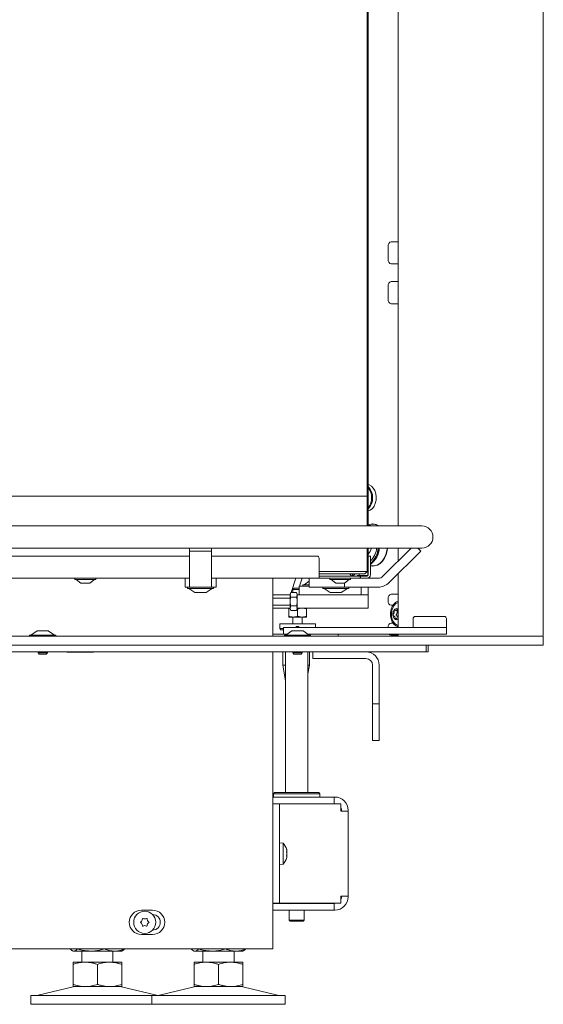
# Model space of a CAD drawing. Extents: x 180 to 4003, y 2162 to 5156.
# Drawn here: x 3767 to 4003, y 3600 to 4044 of the extents above; entities that cross this region are included whole.
import ezdxf

# ---------------------------------------------------------------- set-up
doc = ezdxf.new("R2010")
doc.units = 0
doc.header["$LTSCALE"] = 5
doc.layers.add('LAYER14', color=11, linetype='Continuous')

msp = doc.modelspace()

# ---------------------------------------------------------------- linework, layer by layer
at = {"color": 7, "linetype": 'Continuous', "lineweight": 15}
for p, q in [((3924.21, 4285.03), (3924.21, 3815.63)), ((3923.81, 3829.03), (3923.81, 4258.03)), ((3509.81, 3829.03), (3915.81, 3829.03)), ((3915.81, 3829.03), (3923.81, 3829.03)), ((3923.71, 3815.63), (3923.71, 3829.03)), ((3630.91, 3815.63), (3923.41, 3815.63)), ((3923.41, 3815.63), (3948.41, 3815.63)), ((3924.21, 3815.81), (3924.57, 3815.63)), ((3924.4, 3816.18), (3925.38, 3815.8)), ((3926.16, 3816.53), (3926.29, 3816.53)), ((3923.41, 3805.63), (3630.91, 3805.63)), ((3843.61, 3805.63), (3843.61, 3804.29)), ((3853.61, 3804.29), (3843.61, 3804.29)), ((3843.61, 3804.29), (3843.61, 3790.08)), ((3853.61, 3805.63), (3853.61, 3804.29)), ((3853.61, 3790.08), (3853.61, 3804.29)), ((3948.41, 3805.63), (3923.41, 3805.63)), ((3923.71, 3795.03), (3923.71, 3805.63)), ((3924.21, 3805.63), (3924.21, 3802.03)), ((3943.61, 3805.63), (3930.89, 3792.91)), ((3947.93, 3804.29), (3933.72, 3790.08)), ((3946.59, 3805.63), (3947.93, 3804.29)), ((3703.61, 3802.03), (3843.61, 3802.03)), ((3853.61, 3802.03), (3901.11, 3802.03)), ((3902.11, 3801.03), (3902.11, 3793.53)), ((3924.21, 3798.03), (3924.03, 3798.03)), ((3924.03, 3798.03), (3924.03, 3793.63)), ((3925.21, 3802.03), (3924.21, 3802.03)), ((3924.21, 3802.03), (3924.21, 3801.53)), ((3924.21, 3801.53), (3924.21, 3793.53)), ((3924.21, 3793.63), (3924.21, 3798.03)), ((3925.21, 3801.53), (3925.21, 3802.03)), ((3925.21, 3801.53), (3925.21, 3793.53)), ((3925.38, 3798.26), (3925.21, 3798.19)), ((3915.81, 3795.03), (3902.11, 3795.03)), ((3902.11, 3794.03), (3915.81, 3794.03)), ((3902.11, 3792.03), (3902.11, 3793.53)), ((3923.71, 3795.03), (3915.81, 3795.03)), ((3915.81, 3794.03), (3922.71, 3794.03)), ((3917.11, 3793.09), (3917.11, 3794.03)), ((3920.21, 3794.03), (3920.21, 3793.21)), ((3923.71, 3795.03), (3922.71, 3794.03)), ((3925.62, 3797.56), (3925.21, 3797.63)), ((3926.29, 3797.53), (3926.16, 3797.53)), ((3703.61, 3792.03), (3843.61, 3792.03)), ((3791.91, 3791.48), (3791.91, 3792.03)), ((3792.67, 3791.48), (3791.91, 3791.48)), ((3794.61, 3789.83), (3792.51, 3791.48)), ((3801.31, 3791.48), (3792.67, 3791.48)), ((3794.93, 3789.83), (3794.61, 3789.83)), ((3798.61, 3789.83), (3794.93, 3789.83)), ((3800.71, 3791.48), (3798.61, 3789.83)), ((3801.31, 3792.03), (3801.31, 3791.48)), ((3841.61, 3792.03), (3841.61, 3788.03)), ((3843.61, 3788.03), (3843.61, 3790.08)), ((3853.61, 3792.03), (3902.11, 3792.03)), ((3853.61, 3790.08), (3853.61, 3788.03)), ((3855.61, 3792.03), (3855.61, 3788.03)), ((3881.21, 3792.03), (3881.21, 3765.83)), ((3889.44, 3785.57), (3891.57, 3792.03)), ((3893.25, 3788.53), (3894.4, 3792.03)), ((3894.71, 3788.53), (3894.71, 3789.08)), ((3894.71, 3789.08), (3897.61, 3789.08)), ((3895.31, 3789.08), (3897.61, 3790.68)), ((3897.61, 3792.03), (3897.61, 3788.03)), ((3902.11, 3793.03), (3916.61, 3793.03)), ((3902.11, 3792.03), (3902.83, 3792.03)), ((3902.83, 3792.03), (3904.95, 3792.03)), ((3920.08, 3792.03), (3904.95, 3792.03)), ((3906.91, 3791.48), (3906.91, 3792.03)), ((3912.7, 3791.48), (3906.91, 3791.48)), ((3909.61, 3789.83), (3907.51, 3791.48)), ((3912.07, 3789.83), (3909.61, 3789.83)), ((3913.61, 3789.83), (3912.07, 3789.83)), ((3916.31, 3791.48), (3912.7, 3791.48)), ((3915.71, 3791.48), (3913.61, 3789.83)), ((3913.61, 3789.83), (3913.61, 3788.03)), ((3916.31, 3792.03), (3916.31, 3791.48)), ((3920.08, 3793.03), (3916.61, 3793.03)), ((3923.61, 3793.21), (3919.21, 3793.21)), ((3919.21, 3793.21), (3919.21, 3793.03)), ((3919.21, 3793.03), (3923.61, 3793.03)), ((3920.08, 3792.03), (3920.58, 3792.03)), ((3920.58, 3792.03), (3920.58, 3793.03)), ((3920.83, 3792.03), (3920.58, 3792.03)), ((3920.83, 3793.03), (3920.83, 3792.03)), ((3920.83, 3792.03), (3921.33, 3792.03)), ((3923.71, 3793.03), (3921.33, 3793.03)), ((3923.71, 3792.03), (3921.33, 3792.03)), ((3928.77, 3792.03), (3923.71, 3792.03)), ((3924.21, 3792.12), (3924.21, 3792.03)), ((3841.61, 3788.03), (3842.61, 3788.03)), ((3842.61, 3788.03), (3843.61, 3788.03)), ((3842.71, 3787.48), (3842.71, 3788.03)), ((3842.86, 3787.48), (3842.71, 3787.48)), ((3854.51, 3787.48), (3842.86, 3787.48)), ((3846.11, 3785.53), (3843.31, 3787.48)), ((3853.61, 3788.03), (3843.61, 3788.03)), ((3846.17, 3785.53), (3846.11, 3785.53)), ((3851.11, 3785.53), (3846.17, 3785.53)), ((3853.91, 3787.48), (3851.11, 3785.53)), ((3853.61, 3788.03), (3854.61, 3788.03)), ((3854.51, 3788.03), (3854.51, 3787.48)), ((3854.61, 3788.03), (3855.61, 3788.03)), ((3889.01, 3784.53), (3881.21, 3784.53)), ((3889.01, 3785.03), (3889.32, 3785.57)), ((3889.32, 3785.57), (3889.01, 3784.57)), ((3889.01, 3784.57), (3889.01, 3785.03)), ((3889.01, 3781.54), (3889.01, 3784.57)), ((3889.32, 3785.57), (3891.89, 3785.57)), ((3890.29, 3787.03), (3890.79, 3787.53)), ((3890.29, 3785.57), (3890.29, 3787.03)), ((3893.11, 3787.03), (3890.29, 3787.03)), ((3892.39, 3787.53), (3890.79, 3787.53)), ((3891.89, 3785.57), (3892.21, 3785.03)), ((3891.89, 3783.56), (3892.21, 3784.57)), ((3892.21, 3784.57), (3892.21, 3785.03)), ((3892.21, 3784.53), (3892.21, 3784.57)), ((3892.21, 3784.53), (3892.21, 3778.53)), ((3897.21, 3784.53), (3892.21, 3784.53)), ((3893.11, 3787.53), (3892.39, 3787.53)), ((3892.92, 3787.53), (3893.11, 3788.11)), ((3893.11, 3788.53), (3893.11, 3784.53)), ((3897.61, 3788.53), (3893.11, 3788.53)), ((3919.21, 3784.53), (3897.21, 3784.53)), ((3897.61, 3788.03), (3902.61, 3788.03)), ((3912.61, 3788.03), (3902.61, 3788.03)), ((3903.71, 3787.48), (3903.71, 3788.03)), ((3903.86, 3787.48), (3903.71, 3787.48)), ((3915.51, 3787.48), (3903.86, 3787.48)), ((3907.11, 3785.53), (3904.31, 3787.48)), ((3907.17, 3785.53), (3907.11, 3785.53)), ((3912.11, 3785.53), (3907.17, 3785.53)), ((3914.91, 3787.48), (3912.11, 3785.53)), ((3912.61, 3788.03), (3913.61, 3788.03)), ((3913.61, 3788.03), (3914.61, 3788.03)), ((3928.77, 3788.03), (3914.61, 3788.03)), ((3915.51, 3788.03), (3915.51, 3787.48)), ((3924.21, 3784.53), (3919.21, 3784.53)), ((3921.11, 3788.03), (3921.11, 3784.53)), ((3924.21, 3788.03), (3924.21, 3785.03)), ((3924.21, 3784.53), (3924.21, 3785.03)), ((3924.21, 3778.53), (3924.21, 3784.53)), ((3881.21, 3783.1), (3889.01, 3783.1)), ((3889.01, 3779.96), (3881.21, 3779.96)), ((3889.01, 3778.51), (3889.01, 3781.54)), ((3889.32, 3783.56), (3891.89, 3783.56)), ((3889.01, 3778.53), (3881.21, 3778.53)), ((3888.39, 3778.17), (3888.39, 3778.53)), ((3888.39, 3778.17), (3888.39, 3774.89)), ((3889.32, 3779.52), (3889.01, 3778.51)), ((3889.01, 3778.03), (3889.01, 3778.51)), ((3889.32, 3777.49), (3889.01, 3778.03)), ((3889.32, 3779.52), (3891.89, 3779.52)), ((3889.32, 3777.49), (3891.89, 3777.49)), ((3891.89, 3777.49), (3892.21, 3778.51)), ((3892.21, 3778.03), (3891.89, 3777.49)), ((3892.21, 3778.53), (3897.21, 3778.53)), ((3892.21, 3778.03), (3892.21, 3778.51)), ((3892.39, 3778.17), (3892.21, 3778.21)), ((3892.39, 3778.17), (3892.39, 3774.89)), ((3896.39, 3778.17), (3894.39, 3778.53)), ((3896.39, 3778.17), (3896.39, 3774.89)), ((3919.21, 3778.53), (3897.21, 3778.53)), ((3919.21, 3778.53), (3924.21, 3778.53)), ((3884.39, 3769.33), (3884.39, 3771.53)), ((3892.39, 3771.53), (3884.39, 3771.53)), ((3888.39, 3774.53), (3890.39, 3774.53)), ((3890.29, 3771.53), (3890.29, 3774.53)), ((3890.39, 3774.53), (3894.39, 3774.53)), ((3892.39, 3774.89), (3894.39, 3774.53)), ((3900.39, 3771.53), (3892.39, 3771.53)), ((3894.39, 3774.53), (3896.39, 3774.53)), ((3894.49, 3774.53), (3894.49, 3771.53)), ((3896.39, 3774.89), (3896.39, 3774.53)), ((3900.39, 3771.53), (3900.39, 3769.83)), ((3944.48, 3769.83), (3944.48, 3773.83)), ((3958.48, 3774.83), (3945.48, 3774.83)), ((3959.48, 3773.83), (3959.48, 3769.83)), ((3881.28, 3766.83), (3881.21, 3766.83)), ((3887.67, 3766.83), (3881.28, 3766.83)), ((3884.89, 3768.83), (3884.39, 3769.33)), ((3885.98, 3769.33), (3884.39, 3769.33)), ((3884.89, 3768.83), (3885.98, 3768.83)), ((3885.98, 3766.83), (3885.98, 3769.83)), ((3893.48, 3769.83), (3885.98, 3769.83)), ((3891.79, 3770.33), (3892.99, 3770.33)), ((3891.79, 3770.33), (3891.79, 3769.83)), ((3892.99, 3770.33), (3892.99, 3769.83)), ((3951.98, 3769.83), (3893.48, 3769.83)), ((3909.18, 3766.83), (3896.98, 3766.83)), ((3951.98, 3766.83), (3909.18, 3766.83)), ((3910.68, 3766.83), (3910.68, 3765.83)), ((3951.98, 3769.83), (3959.48, 3769.83)), ((3959.48, 3766.83), (3951.98, 3766.83)), ((3959.48, 3769.83), (3959.48, 3766.83)), ((3948.21, 3758.83), (3419.97, 3758.83)), ((3788.31, 3758.68), (3788.31, 3758.83)), ((3800.31, 3758.68), (3788.31, 3758.68)), ((3800.31, 3758.83), (3800.31, 3758.68)), ((3881.21, 3758.83), (3881.21, 3624.83)), ((3885.7, 3752.83), (3885.7, 3758.83)), ((3886.98, 3695.33), (3886.98, 3758.83)), ((3896.98, 3758.83), (3896.98, 3695.33)), ((3897.7, 3758.83), (3897.7, 3752.83)), ((3899.21, 3758.83), (3899.21, 3755.83)), ((3948.21, 3758.83), (3950.33, 3758.83)), ((3950.33, 3758.83), (3950.33, 3761.83)), ((3951.21, 3758.83), (3950.33, 3758.83)), ((3951.21, 3758.83), (3951.21, 3761.83)), ((3899.21, 3755.83), (3901.21, 3755.83)), ((3923.21, 3755.83), (3901.21, 3755.83)), ((3886.98, 3745.8), (3885.7, 3752.83)), ((3885.7, 3752.83), (3886.98, 3752.83)), ((3897.7, 3752.83), (3896.98, 3748.87)), ((3896.98, 3752.83), (3897.7, 3752.83)), ((3926.21, 3737.33), (3926.21, 3752.83)), ((3929.21, 3737.33), (3929.21, 3752.83)), ((3926.21, 3737.33), (3926.21, 3735.33)), ((3929.21, 3735.33), (3929.21, 3737.33)), ((3926.21, 3735.33), (3929.21, 3735.33)), ((3926.21, 3733.33), (3926.21, 3735.33)), ((3926.21, 3720.83), (3926.21, 3733.33)), ((3929.21, 3735.33), (3929.21, 3733.33)), ((3929.21, 3733.33), (3929.21, 3720.83)), ((3926.21, 3720.83), (3926.21, 3718.83)), ((3926.21, 3718.83), (3929.21, 3718.83)), ((3929.21, 3718.83), (3929.21, 3720.83)), ((3908.88, 3693.33), (3881.21, 3693.33)), ((3881.48, 3694.83), (3881.98, 3695.33)), ((3881.48, 3693.33), (3881.48, 3694.83)), ((3881.48, 3694.83), (3902.48, 3694.83)), ((3901.98, 3695.33), (3881.98, 3695.33)), ((3901.98, 3695.33), (3902.48, 3694.83)), ((3902.48, 3694.83), (3902.48, 3693.33)), ((3908.88, 3690.33), (3908.88, 3693.33)), ((3909.18, 3693.33), (3908.88, 3693.33)), ((3908.88, 3690.33), (3881.21, 3690.33)), ((3884.21, 3690.23), (3881.21, 3690.23)), ((3884.21, 3686.23), (3884.21, 3690.23)), ((3884.21, 3690.23), (3885.71, 3690.23)), ((3885.71, 3690.23), (3911.92, 3690.23)), ((3886.98, 3690.23), (3886.98, 3690.33)), ((3896.98, 3690.33), (3896.98, 3690.23)), ((3909.18, 3690.33), (3908.88, 3690.33)), ((3911.92, 3687.03), (3911.92, 3690.23)), ((3912.18, 3687.03), (3911.92, 3687.03)), ((3912.18, 3687.03), (3912.18, 3687.33)), ((3912.18, 3687.03), (3915.18, 3687.03)), ((3915.18, 3687.03), (3915.18, 3687.33)), ((3915.18, 3687.03), (3915.18, 3648.63)), ((3884.21, 3649.43), (3884.21, 3686.23)), ((3884.21, 3672.73), (3885.84, 3672.59)), ((3885.84, 3672.59), (3885.84, 3663.07)), ((3887.54, 3669.05), (3887.54, 3669.05)), ((3887.54, 3667.69), (3887.54, 3667.69)), ((3887.54, 3666.47), (3887.54, 3666.47)), ((3885.84, 3663.07), (3884.21, 3662.93)), ((3884.21, 3645.43), (3884.21, 3649.43)), ((3911.92, 3645.43), (3911.92, 3648.63)), ((3911.92, 3648.63), (3912.18, 3648.63)), ((3915.18, 3648.63), (3912.18, 3648.63)), ((3912.18, 3648.33), (3912.18, 3648.63)), ((3915.18, 3648.33), (3915.18, 3648.63)), ((3826.96, 3642.33), (3821.96, 3642.33)), ((3881.21, 3645.43), (3884.21, 3645.43)), ((3908.88, 3645.33), (3881.21, 3645.33)), ((3908.88, 3642.33), (3881.21, 3642.33)), ((3885.71, 3645.43), (3884.21, 3645.43)), ((3885.71, 3645.43), (3911.92, 3645.43)), ((3888.58, 3645.33), (3888.58, 3645.43)), ((3888.58, 3637.83), (3888.58, 3642.33)), ((3895.38, 3645.43), (3895.38, 3645.33)), ((3895.38, 3642.33), (3895.38, 3637.83)), ((3908.88, 3645.33), (3908.88, 3642.33)), ((3908.88, 3645.33), (3909.18, 3645.33)), ((3908.88, 3642.33), (3909.18, 3642.33)), ((3889.08, 3637.33), (3888.58, 3637.83)), ((3895.38, 3637.83), (3888.58, 3637.83)), ((3895.38, 3637.83), (3894.88, 3637.33)), ((3889.08, 3637.33), (3894.88, 3637.33)), ((3821.96, 3631.33), (3826.96, 3631.33)), ((3875.21, 3624.83), (3501.71, 3624.83)), ((3789.82, 3624.83), (3789.82, 3624.81)), ((3793.11, 3624.83), (3793.11, 3624.81)), ((3805.38, 3624.83), (3805.38, 3624.81)), ((3814.36, 3624.83), (3814.36, 3624.81)), ((3844.44, 3624.83), (3844.44, 3624.81)), ((3847.73, 3624.83), (3847.73, 3624.81)), ((3859.99, 3624.83), (3859.99, 3624.81)), ((3868.98, 3624.83), (3868.98, 3624.81)), ((3881.21, 3624.83), (3875.21, 3624.83)), ((3791.09, 3623.83), (3790.7, 3624.06)), ((3791.09, 3623.83), (3791.47, 3623.83)), ((3791.47, 3623.83), (3799.25, 3623.83)), ((3795.09, 3618.83), (3795.09, 3623.83)), ((3799.25, 3623.83), (3809.87, 3623.83)), ((3809.09, 3623.83), (3809.09, 3618.83)), ((3809.87, 3623.83), (3813.09, 3623.83)), ((3813.48, 3624.06), (3813.09, 3623.83)), ((3845.71, 3623.83), (3845.32, 3624.06)), ((3845.71, 3623.83), (3846.08, 3623.83)), ((3846.08, 3623.83), (3853.86, 3623.83)), ((3849.71, 3618.83), (3849.71, 3623.83)), ((3853.86, 3623.83), (3864.49, 3623.83)), ((3863.71, 3623.83), (3863.71, 3618.83)), ((3864.49, 3623.83), (3867.71, 3623.83)), ((3868.1, 3624.06), (3867.71, 3623.83)), ((3791.09, 3618.83), (3796.59, 3618.83)), ((3791.09, 3617.85), (3791.09, 3608.81)), ((3796.59, 3618.83), (3807.59, 3618.83)), ((3802.09, 3617.85), (3802.09, 3608.81)), ((3807.59, 3618.83), (3813.09, 3618.83)), ((3813.09, 3617.85), (3813.09, 3608.81)), ((3845.71, 3618.83), (3851.21, 3618.83)), ((3845.71, 3617.85), (3845.71, 3608.81)), ((3851.21, 3618.83), (3862.21, 3618.83)), ((3856.71, 3617.85), (3856.71, 3608.81)), ((3862.21, 3618.83), (3867.71, 3618.83)), ((3867.71, 3617.85), (3867.71, 3608.81)), ((3775.44, 3603.91), (3791.15, 3607.72)), ((3791.09, 3607.83), (3796.59, 3607.83)), ((3796.59, 3607.83), (3807.59, 3607.83)), ((3807.59, 3607.83), (3813.09, 3607.83)), ((3813.03, 3607.72), (3828.74, 3603.91)), ((3830.06, 3603.91), (3845.77, 3607.72)), ((3845.71, 3607.83), (3851.21, 3607.83)), ((3851.21, 3607.83), (3862.21, 3607.83)), ((3862.21, 3607.83), (3867.71, 3607.83)), ((3867.65, 3607.72), (3883.36, 3603.91)), ((3772.09, 3599.83), (3772.09, 3603.83)), ((3826.71, 3603.83), (3772.09, 3603.83)), ((3826.71, 3599.83), (3826.71, 3603.83)), ((3886.71, 3603.83), (3826.71, 3603.83)), ((3886.71, 3603.83), (3886.71, 3599.83)), ((3826.71, 3599.83), (3772.09, 3599.83)), ((3886.71, 3599.83), (3826.71, 3599.83))]:
    msp.add_line(p, q, dxfattribs=at)
at = {"color": 7, "linetype": 'Continuous', "lineweight": 15, "flags": 128}
for points in [[(3924.21, 3834.27), (3924.66, 3834.14), (3925.65, 3833.59), (3926.51, 3832.7), (3927.19, 3831.55), (3927.64, 3830.18), (3927.84, 3828.71), (3927.77, 3827.21), (3927.44, 3825.78), (3926.87, 3824.51), (3926.1, 3823.48), (3925.17, 3822.75), (3924.21, 3822.39)], [(3924.21, 3816.26), (3924.44, 3816.17), (3925.46, 3815.63)], [(3924.21, 3816.21), (3924.31, 3816.17), (3925.33, 3815.63)], [(3932.81, 3805.63), (3932.62, 3804.43), (3932.14, 3802.7), (3931.43, 3801.13), (3930.52, 3799.79), (3929.43, 3798.73), (3928.23, 3797.99), (3926.94, 3797.59), (3925.62, 3797.56)], [(3932.94, 3805.63), (3932.76, 3804.43), (3932.27, 3802.7), (3931.56, 3801.13), (3930.65, 3799.79), (3929.56, 3798.73), (3928.36, 3797.99), (3927.07, 3797.59), (3926.29, 3797.53)], [(3909.95, 3690.23), (3909.77, 3690.27), (3909.18, 3690.33)], [(3909.18, 3645.33), (3909.77, 3645.39), (3909.95, 3645.43)]]:
    msp.add_lwpolyline(points, dxfattribs=at)
at = {"color": 7, "linetype": 'Continuous', "lineweight": 15}
msp.add_circle((3823.46, 3636.83), 5, dxfattribs=at)
for centre, radius, start, end in [((3918.91, 3828.33), 7.31, 316.4028, 43.5972), ((3918.6, 3828.33), 7.17, 321.5338, 38.4662), ((3926.17, 3811.55), 4.97, 55.0973, 111.3593), ((3926.25, 3811.42), 5.11, 55.475, 89.5193), ((3948.41, 3810.63), 5, 270, 90), ((3920.46, 3806.58), 5.28, 315.1708, 349.681), ((3919.27, 3806.38), 8.78, 312.5661, 355.9593), ((3919.5, 3806.11), 9.63, 306.3433, 357.1466), ((3919.24, 3806.18), 9.47, 309.0632, 356.6903), ((3919.69, 3806.09), 9.57, 305.1963, 357.2438), ((3901.11, 3801.03), 1, 0, 90), ((3917.61, 3795.03), 2, 210, 255.5225), ((3916.61, 3795.03), 2, 284.4775, 330), ((3923.61, 3793.63), 0.6, 270, 0), ((3923.61, 3793.63), 0.42, 270, 0), ((3923.71, 3793.53), 0.5, 270, 0), ((3923.71, 3793.53), 1.5, 270, 0), ((3916.61, 3795.03), 2, 270, 284.4775), ((3928.77, 3795.03), 3, 270, 315), ((3928.77, 3795.03), 7, 270, 315), ((3945.48, 3773.83), 1, 90, 180), ((3958.48, 3773.83), 1, 0, 90), ((3923.21, 3752.83), 6, 0, 90), ((3923.21, 3752.83), 3, 0, 90), ((3909.18, 3687.33), 6, 0, 90), ((3909.18, 3687.33), 3, 0, 24.0208), ((3880.71, 3667.83), 7, 15.3394, 42.8093), ((3880.71, 3667.83), 7, 317.1907, 344.7012), ((3909.18, 3648.33), 6, 270, 0), ((3909.18, 3648.33), 3, 335.9792, 0), ((3821.96, 3636.83), 5.5, 90, 270), ((3826.96, 3636.83), 5.5, 270, 90), ((3820.6, 3638.48), 1.8, 329.9928, 355.5817), ((3822.59, 3638.33), 0.2, 64.4183, 175.5817), ((3823.46, 3640.13), 1.8, 244.4183, 270.0049), ((3823.46, 3640.13), 1.8, 269.9951, 295.5817), ((3824.32, 3638.33), 0.2, 4.4183, 115.5817), ((3826.32, 3638.48), 1.8, 184.4183, 210.0027), ((3826.96, 3636.83), 3.5, 271.1694, 88.8306), ((3821.73, 3636.83), 0.2, 124.4183, 235.5817), ((3820.6, 3638.48), 1.8, 304.4183, 330.0027), ((3820.6, 3635.18), 1.8, 29.9928, 55.5817), ((3820.6, 3635.18), 1.8, 4.4183, 30.0027), ((3822.59, 3635.33), 0.2, 184.4183, 295.5817), ((3823.46, 3633.53), 1.8, 89.9928, 115.5817), ((3823.46, 3633.53), 1.8, 64.4183, 90.0027), ((3824.32, 3635.33), 0.2, 244.4183, 355.5817), ((3826.32, 3635.18), 1.8, 149.9928, 175.5817), ((3826.32, 3638.48), 1.8, 209.9928, 235.5817), ((3826.32, 3635.18), 1.8, 124.4183, 150.0027), ((3825.18, 3636.83), 0.2, 304.4183, 55.5817), ((3792.09, 3603.83), 4, 90, 103.609), ((3812.09, 3603.83), 4, 76.391, 90), ((3846.71, 3603.83), 4, 90, 103.609), ((3866.71, 3603.83), 4, 76.391, 90), ((3774.73, 3606.83), 3, 270, 283.609), ((3829.45, 3606.83), 3, 256.391, 270), ((3829.35, 3606.83), 3, 270, 283.609), ((3884.07, 3606.83), 3, 256.391, 270)]:
    msp.add_arc(centre, radius, start, end, dxfattribs=at)
for points, knots in [([(3889.01, 3784.57), (3889.01, 3784.54), (3889.01, 3784.2), (3889.17, 3783.87), (3889.32, 3783.56)], [0, 0, 0, 0, 0.070174, 1, 1, 1, 1]), ([(3892.21, 3784.57), (3892.21, 3784.59), (3892.2, 3784.93), (3892.04, 3785.26), (3891.89, 3785.57)], [0, 0, 0, 0, 0.070174, 1, 1, 1, 1]), ([(3889.32, 3783.56), (3889.2, 3783.07), (3889.03, 3782.41), (3889.01, 3781.72), (3889.01, 3781.54)], [0, 0, 0, 0, 0.735328, 1, 1, 1, 1]), ([(3889.01, 3781.54), (3889.04, 3781.03), (3889.09, 3780.35), (3889.27, 3779.69), (3889.32, 3779.52)], [0, 0, 0, 0, 0.747436, 1, 1, 1, 1]), ([(3892.21, 3781.54), (3892.2, 3781.72), (3892.19, 3782.41), (3892.02, 3783.07), (3891.89, 3783.56)], [0, 0, 0, 0, 0.264672, 1, 1, 1, 1]), ([(3891.89, 3779.52), (3891.94, 3779.69), (3892.12, 3780.35), (3892.17, 3781.03), (3892.21, 3781.54)], [0, 0, 0, 0, 0.252564, 1, 1, 1, 1]), ([(3889.01, 3778.34), (3888.97, 3778.33), (3888.75, 3778.31), (3888.55, 3778.23), (3888.39, 3778.17)], [0, 0, 0, 0, 0.196447, 1, 1, 1, 1]), ([(3889.01, 3778.51), (3889.01, 3778.48), (3889.01, 3778.14), (3889.17, 3777.8), (3889.32, 3777.49)], [0, 0, 0, 0, 0.070174, 1, 1, 1, 1]), ([(3892.21, 3778.51), (3892.21, 3778.53), (3892.2, 3778.87), (3892.04, 3779.21), (3891.89, 3779.52)], [0, 0, 0, 0, 0.070174, 1, 1, 1, 1]), ([(3894.39, 3778.53), (3894.34, 3778.53), (3893.66, 3778.53), (3893, 3778.34), (3892.39, 3778.17)], [0, 0, 0, 0, 0.0701852, 1, 1, 1, 1]), ([(3896.39, 3778.53), (3896.39, 3778.53), (3896.39, 3778.53), (3896.39, 3778.45), (3896.39, 3778.27), (3896.39, 3778.17)], [0, 0, 0, 0, 0.070047, 0.530762, 1, 1, 1, 1]), ([(3888.39, 3774.89), (3888.55, 3774.84), (3889.2, 3774.63), (3889.88, 3774.57), (3890.39, 3774.53)], [0, 0, 0, 0, 0.252564, 1, 1, 1, 1]), ([(3888.39, 3774.53), (3888.39, 3774.53), (3888.39, 3774.54), (3888.39, 3774.72), (3888.39, 3774.89)], [0, 0, 0, 0, 0.070185, 1, 1, 1, 1]), ([(3890.39, 3774.53), (3890.57, 3774.54), (3891.24, 3774.56), (3891.9, 3774.75), (3892.39, 3774.89)], [0, 0, 0, 0, 0.264671, 1, 1, 1, 1]), ([(3894.39, 3774.53), (3894.43, 3774.53), (3895.11, 3774.54), (3895.77, 3774.72), (3896.39, 3774.89)], [0, 0, 0, 0, 0.0701852, 1, 1, 1, 1]), ([(3887.46, 3669.68), (3887.45, 3669.69), (3887.45, 3669.73), (3887.44, 3669.75), (3887.44, 3669.75), (3887.44, 3669.73), (3887.45, 3669.7), (3887.46, 3669.66), (3887.46, 3669.65)], [0, 0, 0, 0, 0.173655, 0.347991, 0.518533, 0.685946, 0.853626, 1, 1, 1, 1]), ([(3887.46, 3669.65), (3887.49, 3669.49), (3887.54, 3669.27), (3887.54, 3669.11), (3887.54, 3669.05)], [0, 0, 0, 0, 0.687973, 1, 1, 1, 1]), ([(3887.54, 3669.05), (3887.54, 3668.96), (3887.53, 3668.82), (3887.48, 3668.76), (3887.46, 3668.75)], [0, 0, 0, 0, 0.687868, 1, 1, 1, 1]), ([(3887.46, 3668.75), (3887.45, 3668.74), (3887.45, 3668.73), (3887.44, 3668.69), (3887.44, 3668.63), (3887.44, 3668.56), (3887.45, 3668.5), (3887.46, 3668.46), (3887.46, 3668.45)], [0, 0, 0, 0, 0.1736021, 0.347939, 0.5184828, 0.6858959, 0.8535759, 1, 1, 1, 1]), ([(3887.46, 3666.9), (3887.45, 3666.88), (3887.45, 3666.83), (3887.44, 3666.77), (3887.44, 3666.71), (3887.44, 3666.66), (3887.45, 3666.63), (3887.46, 3666.63), (3887.46, 3666.63)], [0, 0, 0, 0, 0.173551, 0.347889, 0.518434, 0.685848, 0.853527, 1, 1, 1, 1]), ([(3887.54, 3667.97), (3887.54, 3668.16), (3887.53, 3668.43), (3887.48, 3668.68), (3887.46, 3668.76)], [0, 0, 0, 0, 0.687831, 1, 1, 1, 1]), ([(3887.46, 3668.45), (3887.49, 3668.28), (3887.54, 3668.04), (3887.54, 3667.77), (3887.54, 3667.69)], [0, 0, 0, 0, 0.6879986, 1, 1, 1, 1]), ([(3887.54, 3667.69), (3887.54, 3667.5), (3887.53, 3667.23), (3887.48, 3666.98), (3887.46, 3666.9)], [0, 0, 0, 0, 0.687831, 1, 1, 1, 1]), ([(3887.46, 3666.63), (3887.49, 3666.62), (3887.54, 3666.6), (3887.54, 3666.5), (3887.54, 3666.47)], [0, 0, 0, 0, 0.687947, 1, 1, 1, 1]), ([(3887.54, 3666.47), (3887.54, 3666.38), (3887.53, 3666.24), (3887.48, 3666.04), (3887.46, 3665.98)], [0, 0, 0, 0, 0.687829, 1, 1, 1, 1]), ([(3789.82, 3624.81), (3789.96, 3624.67), (3790.22, 3624.39), (3790.63, 3624.08), (3791.05, 3623.87), (3791.33, 3623.84), (3791.47, 3623.83)], [0, 0, 0, 0, 0.247269, 0.495363, 0.746874, 1, 1, 1, 1]), ([(3791.47, 3623.83), (3791.51, 3623.83), (3791.67, 3623.84), (3791.97, 3623.91), (3792.35, 3624.11), (3792.73, 3624.41), (3792.99, 3624.68), (3793.11, 3624.81)], [0, 0, 0, 0, 0.070062, 0.299817, 0.530834, 0.765027, 1, 1, 1, 1]), ([(3793.11, 3624.81), (3793.62, 3624.67), (3794.87, 3624.32), (3796.91, 3623.92), (3798.46, 3623.86), (3799.25, 3623.83)], [0, 0, 0, 0, 0.252256, 0.623848, 1, 1, 1, 1]), ([(3799.25, 3623.83), (3799.79, 3623.85), (3801.1, 3623.88), (3803.16, 3624.2), (3804.64, 3624.61), (3805.38, 3624.81)], [0, 0, 0, 0, 0.264443, 0.630356, 1, 1, 1, 1]), ([(3805.38, 3624.81), (3805.74, 3624.67), (3806.47, 3624.39), (3807.58, 3624.08), (3808.72, 3623.87), (3809.49, 3623.84), (3809.87, 3623.83)], [0, 0, 0, 0, 0.247269, 0.495363, 0.746874, 1, 1, 1, 1]), ([(3809.87, 3623.83), (3809.98, 3623.83), (3810.43, 3623.84), (3811.24, 3623.91), (3812.29, 3624.11), (3813.33, 3624.41), (3814.02, 3624.68), (3814.36, 3624.81)], [0, 0, 0, 0, 0.070062, 0.299817, 0.530834, 0.765027, 1, 1, 1, 1]), ([(3814.36, 3624.81), (3814.23, 3624.67), (3813.96, 3624.4), (3813.67, 3624.15), (3813.51, 3624.08), (3813.48, 3624.06)], [0, 0, 0, 0, 0.457085, 0.915695, 1, 1, 1, 1]), ([(3844.44, 3624.81), (3844.57, 3624.67), (3844.84, 3624.39), (3845.24, 3624.08), (3845.66, 3623.87), (3845.94, 3623.84), (3846.08, 3623.83)], [0, 0, 0, 0, 0.247269, 0.495363, 0.746874, 1, 1, 1, 1]), ([(3846.08, 3623.83), (3846.12, 3623.83), (3846.29, 3623.84), (3846.58, 3623.91), (3846.97, 3624.11), (3847.35, 3624.41), (3847.6, 3624.68), (3847.73, 3624.81)], [0, 0, 0, 0, 0.0700618, 0.2998174, 0.5308345, 0.7650272, 1, 1, 1, 1]), ([(3847.73, 3624.81), (3848.23, 3624.67), (3849.48, 3624.32), (3851.53, 3623.92), (3853.08, 3623.86), (3853.86, 3623.83)], [0, 0, 0, 0, 0.252256, 0.623848, 1, 1, 1, 1]), ([(3853.86, 3623.83), (3854.41, 3623.85), (3855.72, 3623.88), (3857.78, 3624.2), (3859.25, 3624.61), (3859.99, 3624.81)], [0, 0, 0, 0, 0.264443, 0.630356, 1, 1, 1, 1]), ([(3859.99, 3624.81), (3860.36, 3624.67), (3861.08, 3624.39), (3862.2, 3624.08), (3863.33, 3623.87), (3864.1, 3623.84), (3864.49, 3623.83)], [0, 0, 0, 0, 0.247269, 0.495363, 0.746874, 1, 1, 1, 1]), ([(3864.49, 3623.83), (3864.59, 3623.83), (3865.05, 3623.84), (3865.85, 3623.91), (3866.9, 3624.11), (3867.94, 3624.41), (3868.63, 3624.68), (3868.98, 3624.81)], [0, 0, 0, 0, 0.070062, 0.299817, 0.530834, 0.765027, 1, 1, 1, 1]), ([(3868.98, 3624.81), (3868.84, 3624.67), (3868.58, 3624.4), (3868.28, 3624.15), (3868.12, 3624.08), (3868.1, 3624.06)], [0, 0, 0, 0, 0.457085, 0.915695, 1, 1, 1, 1]), ([(3796.59, 3618.83), (3796.46, 3618.83), (3795.9, 3618.82), (3794.92, 3618.75), (3793.63, 3618.55), (3792.36, 3618.25), (3791.51, 3617.98), (3791.09, 3617.85)], [0, 0, 0, 0, 0.070062, 0.299817, 0.530834, 0.765027, 1, 1, 1, 1]), ([(3791.09, 3617.85), (3791.09, 3617.99), (3791.09, 3618.34), (3791.09, 3618.74), (3791.09, 3618.8), (3791.09, 3618.83)], [0, 0, 0, 0, 0.252256, 0.623848, 1, 1, 1, 1]), ([(3802.09, 3617.85), (3801.65, 3617.99), (3800.76, 3618.27), (3799.39, 3618.58), (3798, 3618.79), (3797.06, 3618.82), (3796.59, 3618.83)], [0, 0, 0, 0, 0.247269, 0.495363, 0.746874, 1, 1, 1, 1]), ([(3807.59, 3618.83), (3807.46, 3618.83), (3806.9, 3618.82), (3805.92, 3618.75), (3804.63, 3618.55), (3803.36, 3618.25), (3802.51, 3617.98), (3802.09, 3617.85)], [0, 0, 0, 0, 0.0700618, 0.2998174, 0.5308345, 0.7650272, 1, 1, 1, 1]), ([(3813.09, 3617.85), (3812.65, 3617.99), (3811.76, 3618.27), (3810.39, 3618.58), (3809, 3618.79), (3808.06, 3618.82), (3807.59, 3618.83)], [0, 0, 0, 0, 0.247269, 0.495363, 0.746874, 1, 1, 1, 1]), ([(3813.09, 3618.83), (3813.09, 3618.82), (3813.09, 3618.81), (3813.09, 3618.69), (3813.09, 3618.51), (3813.09, 3618.29), (3813.09, 3618.07), (3813.09, 3617.92), (3813.09, 3617.85)], [0, 0, 0, 0, 0.185333, 0.371369, 0.55932, 0.747803, 0.873852, 1, 1, 1, 1]), ([(3851.21, 3618.83), (3851.08, 3618.83), (3850.52, 3618.82), (3849.53, 3618.75), (3848.25, 3618.55), (3846.97, 3618.25), (3846.13, 3617.98), (3845.71, 3617.85)], [0, 0, 0, 0, 0.070062, 0.299817, 0.530834, 0.765027, 1, 1, 1, 1]), ([(3845.71, 3617.85), (3845.71, 3617.99), (3845.71, 3618.34), (3845.71, 3618.74), (3845.71, 3618.8), (3845.71, 3618.83)], [0, 0, 0, 0, 0.252256, 0.623848, 1, 1, 1, 1]), ([(3856.71, 3617.85), (3856.26, 3617.99), (3855.37, 3618.27), (3854.01, 3618.58), (3852.62, 3618.79), (3851.68, 3618.82), (3851.21, 3618.83)], [0, 0, 0, 0, 0.247269, 0.495363, 0.746874, 1, 1, 1, 1]), ([(3862.21, 3618.83), (3862.08, 3618.83), (3861.52, 3618.82), (3860.53, 3618.75), (3859.25, 3618.55), (3857.97, 3618.25), (3857.13, 3617.98), (3856.71, 3617.85)], [0, 0, 0, 0, 0.0700618, 0.2998174, 0.5308345, 0.7650272, 1, 1, 1, 1]), ([(3867.71, 3617.85), (3867.26, 3617.99), (3866.37, 3618.27), (3865.01, 3618.58), (3863.62, 3618.79), (3862.68, 3618.82), (3862.21, 3618.83)], [0, 0, 0, 0, 0.247269, 0.495363, 0.746874, 1, 1, 1, 1]), ([(3867.71, 3618.83), (3867.71, 3618.82), (3867.71, 3618.81), (3867.71, 3618.69), (3867.71, 3618.51), (3867.71, 3618.29), (3867.71, 3618.07), (3867.71, 3617.92), (3867.71, 3617.85)], [0, 0, 0, 0, 0.185333, 0.371369, 0.55932, 0.747803, 0.873852, 1, 1, 1, 1]), ([(3791.09, 3608.81), (3791.54, 3608.67), (3792.43, 3608.39), (3793.79, 3608.08), (3795.18, 3607.87), (3796.12, 3607.84), (3796.59, 3607.83)], [0, 0, 0, 0, 0.247269, 0.495363, 0.746874, 1, 1, 1, 1]), ([(3791.09, 3607.83), (3791.09, 3607.86), (3791.09, 3607.92), (3791.09, 3608.32), (3791.09, 3608.67), (3791.09, 3608.81)], [0, 0, 0, 0, 0.371316, 0.747744, 1, 1, 1, 1]), ([(3796.59, 3607.83), (3796.72, 3607.83), (3797.28, 3607.84), (3798.27, 3607.91), (3799.55, 3608.11), (3800.83, 3608.41), (3801.67, 3608.68), (3802.09, 3608.81)], [0, 0, 0, 0, 0.070062, 0.299817, 0.530834, 0.765027, 1, 1, 1, 1]), ([(3802.09, 3608.81), (3802.54, 3608.67), (3803.43, 3608.39), (3804.79, 3608.08), (3806.18, 3607.87), (3807.12, 3607.84), (3807.59, 3607.83)], [0, 0, 0, 0, 0.247269, 0.495363, 0.746874, 1, 1, 1, 1]), ([(3807.59, 3607.83), (3807.72, 3607.83), (3808.28, 3607.84), (3809.27, 3607.91), (3810.55, 3608.11), (3811.83, 3608.41), (3812.67, 3608.68), (3813.09, 3608.81)], [0, 0, 0, 0, 0.0700618, 0.2998174, 0.5308345, 0.7650272, 1, 1, 1, 1]), ([(3813.09, 3608.81), (3813.09, 3608.67), (3813.09, 3608.32), (3813.09, 3607.92), (3813.09, 3607.86), (3813.09, 3607.83)], [0, 0, 0, 0, 0.2522562, 0.6238484, 1, 1, 1, 1]), ([(3845.71, 3608.81), (3846.15, 3608.67), (3847.04, 3608.39), (3848.41, 3608.08), (3849.8, 3607.87), (3850.74, 3607.84), (3851.21, 3607.83)], [0, 0, 0, 0, 0.247269, 0.495363, 0.746874, 1, 1, 1, 1]), ([(3845.71, 3607.83), (3845.71, 3607.86), (3845.71, 3607.92), (3845.71, 3608.32), (3845.71, 3608.67), (3845.71, 3608.81)], [0, 0, 0, 0, 0.371316, 0.747744, 1, 1, 1, 1]), ([(3851.21, 3607.83), (3851.34, 3607.83), (3851.9, 3607.84), (3852.88, 3607.91), (3854.17, 3608.11), (3855.44, 3608.41), (3856.29, 3608.68), (3856.71, 3608.81)], [0, 0, 0, 0, 0.070062, 0.299817, 0.530834, 0.765027, 1, 1, 1, 1]), ([(3856.71, 3608.81), (3857.15, 3608.67), (3858.04, 3608.39), (3859.41, 3608.08), (3860.8, 3607.87), (3861.74, 3607.84), (3862.21, 3607.83)], [0, 0, 0, 0, 0.247269, 0.495363, 0.746874, 1, 1, 1, 1]), ([(3862.21, 3607.83), (3862.34, 3607.83), (3862.9, 3607.84), (3863.88, 3607.91), (3865.17, 3608.11), (3866.44, 3608.41), (3867.29, 3608.68), (3867.71, 3608.81)], [0, 0, 0, 0, 0.0700618, 0.2998174, 0.5308345, 0.7650272, 1, 1, 1, 1]), ([(3867.71, 3608.81), (3867.71, 3608.67), (3867.71, 3608.32), (3867.71, 3607.92), (3867.71, 3607.86), (3867.71, 3607.83)], [0, 0, 0, 0, 0.2522562, 0.6238484, 1, 1, 1, 1])]:
    msp.add_open_spline(points, degree=3, knots=knots, dxfattribs=at)
at = {"layer": 'LAYER14', "color": 30, "linetype": 'Continuous', "lineweight": 15}
for p, q in [((3937.71, 4305.33), (3937.71, 3815.63)), ((4003.21, 3766.33), (4003.21, 4305.33)), ((3933.17, 3941.83), (3933.17, 3935.83)), ((3934.59, 3943.83), (3937.71, 3943.83)), ((3937.71, 3933.83), (3934.59, 3933.83)), ((3933.17, 3923.83), (3933.17, 3917.83)), ((3934.59, 3925.83), (3937.71, 3925.83)), ((3937.71, 3915.83), (3934.59, 3915.83)), ((3937.71, 3805.63), (3937.71, 3799.73)), ((3937.71, 3794.07), (3937.71, 3769.83)), ((3934.59, 3784.83), (3937.71, 3784.83)), ((3933.17, 3782.83), (3933.17, 3781.83)), ((3935.37, 3779.83), (3934.59, 3779.83)), ((3937.71, 3777.55), (3936.55, 3777.55)), ((3937.7, 3777.97), (3937.71, 3777.87)), ((3934.59, 3771.83), (3935.37, 3771.83)), ((3937.57, 3774.12), (3937.71, 3774.12)), ((3772.13, 3766.38), (3774.93, 3768.33)), ((3774.93, 3768.33), (3775.66, 3768.33)), ((3775.66, 3768.33), (3779.93, 3768.33)), ((3779.93, 3768.33), (3782.73, 3766.38)), ((3887.03, 3766.38), (3889.83, 3768.33)), ((3889.83, 3768.33), (3894.83, 3768.33)), ((3894.83, 3768.33), (3897.63, 3766.38)), ((3937.71, 3766.83), (3937.71, 3766.33)), ((4000.21, 3765.83), (3451.21, 3765.83)), ((3771.53, 3765.83), (3771.53, 3766.38)), ((3771.53, 3766.38), (3773.26, 3766.38)), ((3773.26, 3766.38), (3783.33, 3766.38)), ((3783.33, 3766.38), (3783.33, 3765.83)), ((3886.43, 3765.83), (3886.43, 3766.38)), ((3886.43, 3766.38), (3898.23, 3766.38)), ((3898.23, 3766.38), (3898.23, 3765.83)), ((3937.71, 3766.33), (3934.59, 3766.33)), ((4000.21, 3761.83), (3451.21, 3761.83)), ((3775.33, 3758.33), (3775.33, 3758.83)), ((3775.83, 3757.83), (3775.33, 3758.33)), ((3775.33, 3758.33), (3775.94, 3758.33)), ((3775.83, 3757.83), (3776.3, 3757.83)), ((3775.94, 3758.33), (3779.53, 3758.33)), ((3776.3, 3757.83), (3779.03, 3757.83)), ((3779.53, 3758.33), (3779.03, 3757.83)), ((3779.53, 3758.83), (3779.53, 3758.33)), ((3890.23, 3758.33), (3890.23, 3758.83)), ((3890.73, 3757.83), (3890.23, 3758.33)), ((3890.23, 3758.33), (3894.43, 3758.33)), ((3890.73, 3757.83), (3893.93, 3757.83)), ((3894.43, 3758.33), (3893.93, 3757.83)), ((3894.43, 3758.83), (3894.43, 3758.33))]:
    msp.add_line(p, q, dxfattribs=at)
at = {"layer": 'LAYER14', "linetype": 'Continuous', "lineweight": 15}
for p, q in [((4003.21, 3765.83), (4000.21, 3765.83)), ((4003.21, 3761.83), (4003.21, 3765.83)), ((4000.21, 3761.83), (4003.21, 3761.83))]:
    msp.add_line(p, q, dxfattribs=at)
at = {"layer": 'LAYER14', "color": 30, "linetype": 'Continuous', "lineweight": 15, "flags": 128}
for points in [[(3937.71, 3781.64), (3937.68, 3781.63), (3936.68, 3781.18), (3935.8, 3780.4), (3935.08, 3779.33), (3934.57, 3778.03), (3934.3, 3776.6), (3934.3, 3775.13), (3934.55, 3773.69), (3935.05, 3772.39), (3935.76, 3771.31), (3936.64, 3770.51), (3937.63, 3770.04), (3937.71, 3770.02)], [(3937.71, 3781.03), (3937.68, 3781.02), (3936.76, 3780.57), (3935.95, 3779.79), (3935.31, 3778.74), (3934.88, 3777.5), (3934.7, 3776.14), (3934.77, 3774.76), (3935.09, 3773.45), (3935.64, 3772.31), (3936.38, 3771.4), (3937.26, 3770.8), (3937.71, 3770.63)], [(3937.71, 3778.16), (3937.62, 3778.2), (3936.93, 3778.32), (3936.27, 3778.06), (3935.72, 3777.47), (3935.38, 3776.62), (3935.3, 3775.65), (3935.48, 3774.71), (3935.9, 3773.94), (3936.5, 3773.46), (3937.19, 3773.34), (3937.71, 3773.5)], [(3935.88, 3777.44), (3935.87, 3777.49), (3935.88, 3777.55), (3935.89, 3777.6), (3935.92, 3777.64), (3935.95, 3777.67), (3935.99, 3777.69), (3936.03, 3777.69), (3936.07, 3777.68)], [(3937.27, 3777.44), (3937.26, 3777.49), (3937.27, 3777.55)], [(3937.45, 3778.08), (3937.49, 3778.12), (3937.52, 3778.14), (3937.56, 3778.14), (3937.6, 3778.13), (3937.63, 3778.11), (3937.66, 3778.07), (3937.68, 3778.02), (3937.7, 3777.97)], [(3936.67, 3773.58), (3936.63, 3773.54), (3936.6, 3773.52), (3936.56, 3773.52), (3936.52, 3773.53), (3936.49, 3773.55), (3936.46, 3773.59), (3936.44, 3773.64), (3936.43, 3773.69)]]:
    msp.add_lwpolyline(points, dxfattribs=at)
at = {"layer": 'LAYER14', "color": 30, "linetype": 'Continuous', "lineweight": 15}
for centre, radius, start, end in [((3934.94, 3942.08), 1.79, 101.4218, 188.0495), ((3934.94, 3935.58), 1.79, 171.9505, 258.5782), ((3934.94, 3924.08), 1.79, 101.4218, 188.0495), ((3934.94, 3917.58), 1.79, 171.9505, 258.5782), ((3934.94, 3783.08), 1.79, 101.4218, 188.0495), ((3934.94, 3781.58), 1.79, 171.9505, 258.5782), ((3935.61, 3775.38), 0.233, 138.5826, 238.0275), ((3933.68, 3776.95), 2.25, 321.1312, 12.4911), ((3936.55, 3778.59), 1.03, 241.7789, 330.7713), ((3937, 3775.38), 0.233, 138.5826, 238.0275), ((3935.07, 3776.95), 2.25, 321.1312, 12.4911), ((3934.94, 3770.08), 1.79, 101.4218, 188.0495), ((3934.72, 3773.66), 1.71, 1.0571, 63.3005), ((3937.61, 3773.01), 1.1, 84.7237, 149.0057), ((3936.26, 3773.82), 1.5, 15.0722, 65.7573), ((3934.64, 3767.56), 1.23, 216.2692, 267.4798), ((3938.21, 3766.33), 0.5, 180, 270)]:
    msp.add_arc(centre, radius, start, end, dxfattribs=at)
at = {"layer": 'LAYER14', "linetype": 'Continuous', "lineweight": 15}
msp.add_arc((4002.71, 3766.33), 0.5, 270, 0, dxfattribs=at)

doc.saveas('drawing.dxf')
